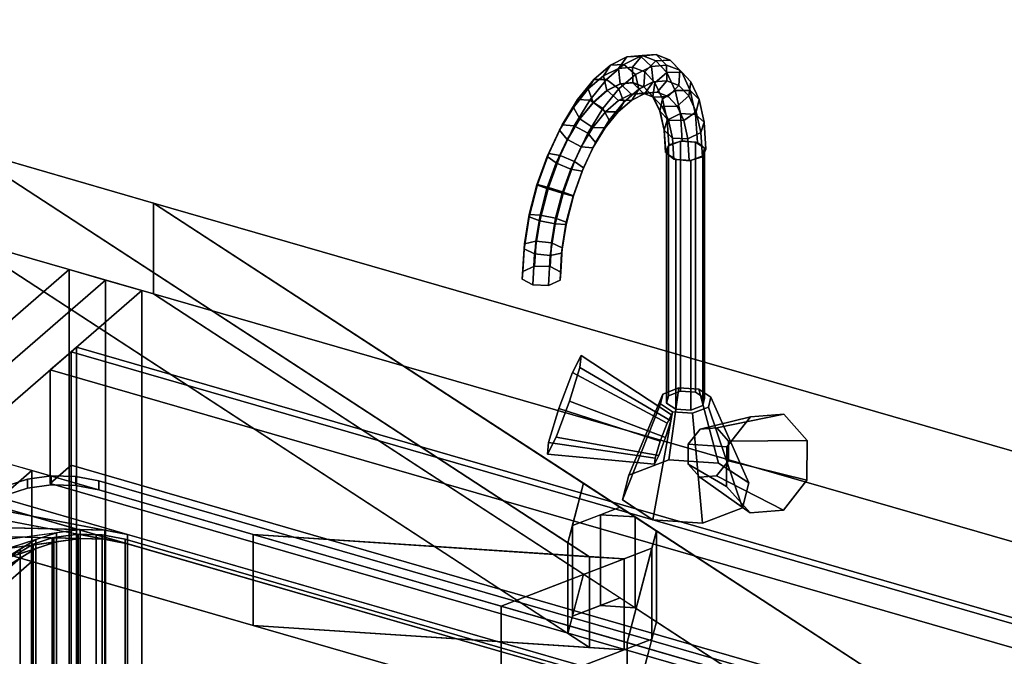
# Model space of a CAD drawing. Extents: x -1561 to 3499, y -2299 to 2343.
# Drawn here: x 1050 to 1425, y 297 to 540 of the extents above; entities that cross this region are included whole.
import ezdxf

# ---------------------------------------------------------------- set-up
doc = ezdxf.new("R2010")
doc.units = 0
doc.layers.add('layer0', color=7, linetype='CONTINUOUS')

# ---------------------------------------------------------------- blocks, each defined once
blk = doc.blocks.new('PF_OBJECT6')
at = {"layer": 'layer0'}
for p, q in [((1068.68, 444.94), (785.68, 199.86)), ((785.68, 199.86), (1068.68, 444.94)), ((1082.53, 440.94), (1068.68, 444.94)), ((1068.68, 444.94), (1068.68, -178.6)), ((1068.68, -178.6), (1068.68, 444.94)), ((1068.68, 444.94), (1082.53, 440.94)), ((799.53, 195.86), (1082.53, 440.94)), ((1082.53, 440.94), (799.53, 195.86)), ((1082.53, -182.6), (1082.53, 440.94)), ((1082.53, 440.94), (1082.53, -182.6))]:
    blk.add_line(p, q, dxfattribs=at)
blk = doc.blocks.new('PF_OBJECT23')
at = {"layer": 'layer0'}
for p, q in [((1069.39, 413.56), (1071.39, 415.29)), ((1071.39, 415.29), (1069.39, 413.56)), ((1561.29, 271.56), (1069.39, 413.56)), ((1069.39, 413.56), (1069.39, -209.98)), ((1069.39, -209.98), (1069.39, 413.56)), ((1069.39, 413.56), (1561.29, 271.56)), ((1071.39, -208.25), (1071.39, 415.29)), ((1071.39, 415.29), (1563.29, 273.29)), ((1071.39, 415.29), (1071.39, -208.25)), ((1563.29, 273.29), (1071.39, 415.29))]:
    blk.add_line(p, q, dxfattribs=at)
blk = doc.blocks.new('PF_OBJECT24')
at = {"layer": 'layer0'}
for p, q in [((1069.39, 413.56), (1061.39, 406.63)), ((1061.39, 406.63), (1069.39, 413.56)), ((1561.29, 271.56), (1069.39, 413.56)), ((1069.39, 413.56), (1069.39, 370.26)), ((1069.39, 413.56), (1561.29, 271.56)), ((1069.39, 370.26), (1069.39, 413.56)), ((1061.39, 406.63), (1553.29, 264.63)), ((1061.39, 363.33), (1061.39, 406.63)), ((1553.29, 264.63), (1061.39, 406.63)), ((1061.39, 406.63), (1061.39, 363.33)), ((1061.39, 363.33), (1069.39, 370.26)), ((1069.39, 370.26), (1061.39, 363.33)), ((1069.39, 370.26), (1561.29, 228.26)), ((1561.29, 228.26), (1069.39, 370.26)), ((1553.29, 221.33), (1061.39, 363.33)), ((1061.39, 363.33), (1553.29, 221.33))]:
    blk.add_line(p, q, dxfattribs=at)
blk = doc.blocks.new('PF_OBJECT25')
at = {"layer": 'layer0'}
for p, q in [((1082.53, 440.94), (799.53, 195.86)), ((799.53, 195.86), (1082.53, 440.94)), ((1096.39, 436.94), (1082.53, 440.94)), ((1082.53, 440.94), (1082.53, -182.6)), ((1082.53, -182.6), (1082.53, 440.94)), ((1082.53, 440.94), (1096.39, 436.94)), ((813.39, 191.86), (1096.39, 436.94)), ((1096.39, 436.94), (813.39, 191.86)), ((1096.39, -186.6), (1096.39, 436.94)), ((1096.39, 436.94), (1096.39, -186.6))]:
    blk.add_line(p, q, dxfattribs=at)
blk = doc.blocks.new('PF_OBJECT78')
at = {"layer": 'layer0'}
for p, q in [((458.59, 540.23), (1138.85, 343.86)), ((1054.41, 368.23), (458.59, 540.23)), ((1138.85, 309.22), (458.59, 505.59)), ((458.59, 505.59), (1054.41, 333.59)), ((1027.68, 491.42), (1100.86, 470.29)), ((1267.09, 335.41), (1027.68, 491.42)), ((1027.68, 491.42), (1258.94, 340.73)), ((1100.86, 470.29), (1027.68, 491.42)), ((1100.86, 435.65), (1100.86, 470.29)), ((1100.86, 470.29), (2126.09, 174.33)), ((1100.86, 470.29), (1100.86, 435.65)), ((2126.09, 174.33), (1100.86, 470.29)), ((1100.86, 470.29), (1419.01, 262.98)), ((1264.9, 363.4), (1100.86, 470.29)), ((1100.86, 435.65), (1027.68, 456.78)), ((1027.68, 456.78), (1267.09, 300.77)), ((1258.94, 306.09), (1027.68, 456.78)), ((1027.68, 456.78), (1100.86, 435.65)), ((2126.09, 139.69), (1100.86, 435.65)), ((1419.01, 228.34), (1100.86, 435.65)), ((1100.86, 435.65), (2126.09, 139.69)), ((1100.86, 435.65), (1264.9, 328.76)), ((1054.41, 368.23), (879.41, 216.68)), ((879.41, 216.68), (1054.41, 368.23)), ((1138.85, 343.86), (1054.41, 368.23)), ((1054.41, 368.23), (1054.41, 333.59)), ((1054.41, 333.59), (1054.41, 368.23)), ((1258.94, 340.73), (1264.9, 363.4)), ((1264.9, 363.4), (1260.68, 347.37)), ((1278.82, 354.33), (1264.9, 363.4)), ((1260.68, 347.37), (1278.82, 354.33)), ((1278.82, 354.33), (1271.31, 351.44)), ((1284.59, 350.57), (1278.82, 354.33)), ((1271.31, 351.44), (1260.68, 347.37)), ((1284.59, 350.57), (1271.31, 351.44)), ((1271.31, 351.44), (1271.31, 316.8)), ((1271.31, 316.8), (1271.31, 351.44)), ((1271.31, 351.44), (1284.59, 350.57)), ((1292.74, 345.26), (1284.59, 350.57)), ((1284.59, 350.57), (1284.59, 315.93)), ((1284.59, 315.93), (1284.59, 350.57)), ((1260.68, 347.37), (1258.94, 340.73)), ((1260.68, 347.37), (1260.68, 312.73)), ((1260.68, 312.73), (1260.68, 347.37)), ((1138.85, 343.86), (1138.85, 309.22)), ((1233.46, 316.54), (1138.85, 343.86)), ((1138.85, 309.22), (1138.85, 343.86)), ((1280.37, 334.54), (1138.85, 343.86)), ((1138.85, 343.86), (1233.46, 316.54)), ((1138.85, 343.86), (1267.09, 335.41)), ((1292.74, 345.26), (1281.53, 302.67)), ((1290.99, 338.62), (1292.74, 345.26)), ((1292.74, 310.62), (1292.74, 345.26)), ((1292.74, 345.26), (1292.74, 310.62)), ((1419.01, 262.98), (1292.74, 345.26)), ((1290.99, 338.62), (1233.46, 316.54)), ((1258.94, 340.73), (1258.94, 306.09)), ((1258.94, 306.09), (1258.94, 340.73)), ((1258.94, 340.73), (1267.09, 335.41)), ((1280.37, 334.54), (1290.99, 338.62)), ((1281.53, 302.67), (1290.99, 338.62)), ((1290.99, 303.98), (1290.99, 338.62)), ((1290.99, 338.62), (1290.99, 303.98)), ((1233.46, 316.54), (1280.37, 334.54)), ((1267.09, 300.77), (1267.09, 335.41)), ((1267.09, 335.41), (1280.37, 334.54)), ((1267.09, 335.41), (1267.09, 300.77)), ((1280.37, 299.9), (1280.37, 334.54)), ((1280.37, 334.54), (1280.37, 299.9)), ((1054.41, 333.59), (879.41, 182.04)), ((879.41, 182.04), (1054.41, 333.59)), ((1054.41, 333.59), (1138.85, 309.22)), ((1264.9, 328.76), (1258.94, 306.09)), ((1260.68, 312.73), (1264.9, 328.76)), ((1264.9, 328.76), (1278.82, 319.69)), ((1278.82, 319.69), (1260.68, 312.73)), ((1271.31, 316.8), (1278.82, 319.69)), ((1278.82, 319.69), (1284.59, 315.93)), ((1233.46, 316.54), (1233.46, 281.9)), ((1281.53, 302.67), (1233.46, 316.54)), ((1233.46, 281.9), (1233.46, 316.54)), ((1233.46, 316.54), (1281.53, 302.67)), ((1260.68, 312.73), (1271.31, 316.8)), ((1284.59, 315.93), (1271.31, 316.8)), ((1271.31, 316.8), (1284.59, 315.93)), ((1284.59, 315.93), (1292.74, 310.62)), ((1258.94, 306.09), (1260.68, 312.73)), ((1138.85, 309.22), (1280.37, 299.9)), ((1233.46, 281.9), (1138.85, 309.22)), ((1267.09, 300.77), (1138.85, 309.22)), ((1138.85, 309.22), (1233.46, 281.9)), ((1281.53, 268.03), (1292.74, 310.62)), ((1292.74, 310.62), (1290.99, 303.98)), ((1292.74, 310.62), (1419.01, 228.34)), ((1267.09, 300.77), (1258.94, 306.09)), ((1233.46, 281.9), (1290.99, 303.98)), ((1280.37, 299.9), (1267.09, 300.77)), ((1290.99, 303.98), (1280.37, 299.9)), ((1290.99, 303.98), (1281.53, 268.03)), ((1281.53, 302.67), (1281.53, 268.03)), ((1419.01, 262.98), (1281.53, 302.67)), ((1281.53, 268.03), (1281.53, 302.67)), ((1281.53, 302.67), (1419.01, 262.98)), ((1280.37, 299.9), (1233.46, 281.9))]:
    blk.add_line(p, q, dxfattribs=at)
blk = doc.blocks.new('PF_OBJECT79')
at = {"layer": 'layer0'}
for p, q in [((1044.89, 362.48), (1052.76, 365.03)), ((1052.76, 365.03), (1044.89, 362.48)), ((1052.76, 365.03), (1061.82, 366.25)), ((1061.82, 366.25), (1052.76, 365.03)), ((1052.76, 361.57), (1052.76, 365.03)), ((1052.76, 365.03), (1052.76, 361.57)), ((1061.82, 362.78), (1061.82, 366.25)), ((1061.82, 366.25), (1071.2, 366)), ((1061.82, 366.25), (1061.82, 362.78)), ((1071.2, 366), (1061.82, 366.25)), ((1071.2, 362.54), (1071.2, 366)), ((1071.2, 366), (1079.96, 364.32)), ((1071.2, 366), (1071.2, 362.54)), ((1079.96, 364.32), (1071.2, 366)), ((1044.89, 359.01), (1052.76, 361.57)), ((1052.76, 361.57), (1044.89, 359.01)), ((1052.76, 361.57), (1061.82, 362.78)), ((1061.82, 362.78), (1052.76, 361.57)), ((1061.82, 362.78), (1071.2, 362.54)), ((1071.2, 362.54), (1061.82, 362.78)), ((1071.2, 362.54), (1079.96, 360.86)), ((1079.96, 360.86), (1071.2, 362.54)), ((1079.96, 360.86), (1079.96, 364.32)), ((1079.96, 364.32), (1404.72, 270.57)), ((1079.96, 364.32), (1079.96, 360.86)), ((1404.72, 270.57), (1079.96, 364.32)), ((1079.96, 360.86), (1404.72, 267.11)), ((1404.72, 267.11), (1079.96, 360.86)), ((1038.98, 358.83), (1415.7, 250.08)), ((1090.94, 343.83), (1038.98, 358.83)), ((1034.23, 354.71), (1090.94, 343.83)), ((1082.18, 345.51), (1034.23, 354.71)), ((1415.7, 246.62), (1038.98, 355.37)), ((1038.98, 355.37), (1090.94, 340.37)), ((1090.94, 340.37), (1034.23, 351.25)), ((1034.23, 351.25), (1082.18, 342.05)), ((1014.93, 338), (1072.8, 345.76)), ((1025.32, 347), (1082.18, 345.51)), ((1072.8, 345.76), (1025.32, 347)), ((1072.8, 345.76), (1063.74, 344.54)), ((1082.18, 345.51), (1072.8, 345.76)), ((1072.8, 345.76), (1072.8, 342.29)), ((1072.8, 342.29), (1072.8, 345.76)), ((929.27, 263.82), (1055.87, 341.99)), ((997.73, 323.11), (1063.74, 344.54)), ((1055.87, 341.99), (997.73, 323.11)), ((1063.74, 344.54), (1014.93, 338)), ((1072.8, 342.29), (1014.93, 334.54)), ((1082.18, 342.05), (1025.32, 343.54)), ((1025.32, 343.54), (1072.8, 342.29)), ((1055.87, 341.99), (1049.96, 338.34)), ((1063.74, 344.54), (1055.87, 341.99)), ((1055.87, 341.99), (1055.87, 338.52)), ((1055.87, 338.52), (1055.87, 341.99)), ((1063.74, 344.54), (1063.74, 341.08)), ((1063.74, 341.08), (1063.74, 344.54)), ((1063.74, 341.08), (1072.8, 342.29)), ((1072.8, 342.29), (1082.18, 342.05)), ((1090.94, 343.83), (1082.18, 345.51)), ((1082.18, 345.51), (1082.18, 342.05)), ((1082.18, 342.05), (1082.18, 345.51)), ((1082.18, 342.05), (1090.94, 340.37)), ((1363.74, 265.08), (1090.94, 343.83)), ((1090.94, 343.83), (1090.94, 340.37)), ((1090.94, 340.37), (1090.94, 343.83)), ((904.96, 212.77), (1049.96, 338.34)), ((1055.87, 338.52), (929.27, 260.36)), ((1049.96, 338.34), (929.27, 263.82)), ((1049.96, 338.34), (934.96, 238.75)), ((1063.74, 341.08), (997.73, 319.65)), ((997.73, 319.65), (1055.87, 338.52)), ((1014.93, 334.54), (1063.74, 341.08)), ((1049.96, 334.87), (1055.87, 338.52)), ((1049.96, 338.34), (1049.96, 334.87)), ((1049.96, 334.87), (1049.96, 338.34)), ((1055.87, 338.52), (1063.74, 341.08)), ((1090.94, 340.37), (1363.74, 261.62)), ((1049.96, 334.87), (904.96, 209.3)), ((929.27, 260.36), (1049.96, 334.87)), ((934.96, 235.28), (1049.96, 334.87))]:
    blk.add_line(p, q, dxfattribs=at)
blk = doc.blocks.new('PF_OBJECT80')
at = {"layer": 'layer0'}
for p, q in [((1054.27, 339.81), (1072.8, 342.29)), ((1054.95, 340.23), (1062.16, 342.57)), ((1062.16, 342.57), (1054.95, 340.23)), ((1062.16, 342.57), (1062.82, 342.79)), ((1062.82, 342.79), (1062.16, 342.57)), ((1062.16, 208.34), (1062.16, 342.57)), ((1062.16, 342.57), (1062.16, 208.34)), ((1062.16, 342.57), (1082.18, 342.05)), ((1072.8, 342.29), (1062.16, 342.57)), ((1062.82, 342.79), (1071.89, 344)), ((1071.89, 344), (1062.82, 342.79)), ((1062.82, 208.55), (1062.82, 342.79)), ((1062.82, 342.79), (1062.82, 208.55)), ((1072.8, 342.29), (1063.74, 341.08)), ((1071.89, 209.77), (1071.89, 344)), ((1071.89, 344), (1072.02, 344)), ((1071.89, 344), (1071.89, 209.77)), ((1072.02, 344), (1071.89, 344)), ((1072.02, 209.76), (1072.02, 344)), ((1072.02, 344), (1078.99, 343.81)), ((1072.02, 344), (1072.02, 209.76)), ((1072.02, 344), (1090.94, 340.37)), ((1078.99, 343.81), (1072.02, 344)), ((1082.18, 342.05), (1072.02, 344)), ((1082.18, 342.05), (1072.8, 342.29)), ((1072.8, 342.29), (1072.8, 208.06)), ((1072.8, 208.06), (1072.8, 342.29)), ((1078.99, 209.58), (1078.99, 343.81)), ((1078.99, 343.81), (1081.26, 343.75)), ((1078.99, 343.81), (1078.99, 209.58)), ((1081.26, 343.75), (1078.99, 343.81)), ((1078.99, 343.81), (1380.02, 256.92)), ((1090.94, 340.37), (1078.99, 343.81)), ((1081.26, 209.52), (1081.26, 343.75)), ((1081.26, 343.75), (1090.03, 342.07)), ((1081.26, 343.75), (1081.26, 209.52)), ((1090.03, 342.07), (1081.26, 343.75)), ((1090.94, 340.37), (1082.18, 342.05)), ((1082.18, 342.05), (1082.18, 207.81)), ((1082.18, 207.81), (1082.18, 342.05)), ((1090.03, 207.84), (1090.03, 342.07)), ((1090.03, 342.07), (1371.48, 260.82)), ((1090.03, 342.07), (1090.03, 207.84)), ((1371.48, 260.82), (1090.03, 342.07)), ((1039.9, 328.66), (1055.87, 338.52)), ((1048.54, 336.14), (1063.74, 341.08)), ((1055.87, 338.52), (1048.54, 336.14)), ((1049.04, 336.58), (1054.27, 339.81)), ((1054.27, 339.81), (1049.04, 336.58)), ((1055.87, 338.52), (1049.96, 334.87)), ((1063.74, 341.08), (1054.27, 339.81)), ((1054.27, 339.81), (1054.95, 340.23)), ((1054.95, 340.23), (1054.27, 339.81)), ((1054.27, 205.58), (1054.27, 339.81)), ((1054.27, 339.81), (1054.27, 205.58)), ((1054.95, 206), (1054.95, 340.23)), ((1054.95, 340.23), (1054.95, 206)), ((1063.74, 341.08), (1055.87, 338.52)), ((1055.87, 338.52), (1055.87, 204.29)), ((1055.87, 204.29), (1055.87, 338.52)), ((1063.74, 341.08), (1063.74, 206.84)), ((1063.74, 206.84), (1063.74, 341.08)), ((1363.74, 261.62), (1090.94, 340.37)), ((1090.94, 340.37), (1090.94, 206.13)), ((1090.94, 206.13), (1090.94, 340.37)), ((925.56, 227.14), (1049.96, 334.87)), ((1049.96, 334.87), (934.96, 235.28)), ((1049.96, 334.87), (1039.9, 328.66)), ((1049.96, 334.87), (1049.96, 200.64)), ((1049.96, 200.64), (1049.96, 334.87))]:
    blk.add_line(p, q, dxfattribs=at)
blk = doc.blocks.new('PF_OBJECT84')
at = {"layer": 'layer0'}
for p, q in [((1295.18, 397.45), (1301.25, 399.78)), ((1301.25, 399.78), (1295.18, 397.45)), ((1301.25, 399.78), (1297.37, 372.39)), ((1297.37, 372.39), (1301.25, 399.78)), ((1301.25, 399.78), (1308.84, 399.28)), ((1308.84, 399.28), (1301.25, 399.78)), ((1316.34, 371.14), (1308.84, 399.28)), ((1308.84, 399.28), (1313.5, 396.25)), ((1308.84, 399.28), (1316.34, 371.14)), ((1313.5, 396.25), (1308.84, 399.28)), ((1295.18, 397.45), (1282.19, 366.56)), ((1282.19, 366.56), (1295.18, 397.45)), ((1294.18, 393.66), (1295.18, 397.45)), ((1295.18, 397.45), (1294.18, 393.66)), ((1313.5, 396.25), (1312.5, 392.45)), ((1312.5, 392.45), (1313.5, 396.25)), ((1313.5, 396.25), (1327.99, 363.55)), ((1327.99, 363.55), (1313.5, 396.25)), ((1294.18, 393.66), (1279.69, 357.08)), ((1279.69, 357.08), (1294.18, 393.66)), ((1298.84, 390.62), (1294.18, 393.66)), ((1294.18, 393.66), (1298.84, 390.62)), ((1312.5, 392.45), (1306.43, 390.12)), ((1306.43, 390.12), (1312.5, 392.45)), ((1312.5, 392.45), (1325.49, 354.06)), ((1325.49, 354.06), (1312.5, 392.45)), ((1298.84, 390.62), (1291.34, 349.49)), ((1291.34, 349.49), (1298.84, 390.62)), ((1306.43, 390.12), (1298.84, 390.62)), ((1298.84, 390.62), (1306.43, 390.12)), ((1306.43, 390.12), (1310.31, 348.24)), ((1310.31, 348.24), (1306.43, 390.12)), ((1297.37, 372.39), (1282.19, 366.56)), ((1282.19, 366.56), (1297.37, 372.39)), ((1316.34, 371.14), (1297.37, 372.39)), ((1297.37, 372.39), (1316.34, 371.14)), ((1327.99, 363.55), (1316.34, 371.14)), ((1316.34, 371.14), (1327.99, 363.55)), ((1282.19, 366.56), (1279.69, 357.08)), ((1279.69, 357.08), (1282.19, 366.56)), ((1325.49, 354.06), (1327.99, 363.55)), ((1327.99, 363.55), (1325.49, 354.06)), ((1279.69, 357.08), (1291.34, 349.49)), ((1291.34, 349.49), (1279.69, 357.08)), ((1310.31, 348.24), (1325.49, 354.06)), ((1325.49, 354.06), (1310.31, 348.24)), ((1291.34, 349.49), (1310.31, 348.24)), ((1310.31, 348.24), (1291.34, 349.49))]:
    blk.add_line(p, q, dxfattribs=at)
blk = doc.blocks.new('PF_OBJECT85')
at = {"layer": 'layer0'}
for p, q in [((1297.34, 492.09), (1301.9, 493.84)), ((1301.9, 493.84), (1297.34, 492.09)), ((1301.9, 493.84), (1301.9, 398.58)), ((1301.9, 398.58), (1301.9, 493.84)), ((1301.9, 493.84), (1307.59, 493.46)), ((1307.59, 493.46), (1301.9, 493.84)), ((1307.59, 398.2), (1307.59, 493.46)), ((1307.59, 493.46), (1311.08, 491.19)), ((1307.59, 493.46), (1307.59, 398.2)), ((1311.08, 491.19), (1307.59, 493.46)), ((1296.59, 489.25), (1297.34, 492.09)), ((1297.34, 492.09), (1296.59, 489.25)), ((1300.09, 486.97), (1296.59, 489.25)), ((1296.59, 489.25), (1296.59, 393.98)), ((1296.59, 393.98), (1296.59, 489.25)), ((1296.59, 489.25), (1300.09, 486.97)), ((1297.34, 492.09), (1297.34, 396.83)), ((1297.34, 396.83), (1297.34, 492.09)), ((1311.08, 491.19), (1310.33, 488.34)), ((1310.33, 488.34), (1311.08, 491.19)), ((1311.08, 491.19), (1311.08, 395.92)), ((1311.08, 395.92), (1311.08, 491.19)), ((1305.78, 486.59), (1300.09, 486.97)), ((1300.09, 486.97), (1300.09, 391.71)), ((1300.09, 391.71), (1300.09, 486.97)), ((1300.09, 486.97), (1305.78, 486.59)), ((1310.33, 488.34), (1305.78, 486.59)), ((1305.78, 486.59), (1310.33, 488.34)), ((1305.78, 486.59), (1305.78, 391.33)), ((1305.78, 391.33), (1305.78, 486.59)), ((1310.33, 488.34), (1310.33, 393.08)), ((1310.33, 393.08), (1310.33, 488.34)), ((1301.9, 398.58), (1297.34, 396.83)), ((1297.34, 396.83), (1301.9, 398.58)), ((1307.59, 398.2), (1301.9, 398.58)), ((1301.9, 398.58), (1307.59, 398.2)), ((1311.08, 395.92), (1307.59, 398.2)), ((1307.59, 398.2), (1311.08, 395.92)), ((1297.34, 396.83), (1296.59, 393.98)), ((1296.59, 393.98), (1297.34, 396.83)), ((1310.33, 393.08), (1311.08, 395.92)), ((1311.08, 395.92), (1310.33, 393.08)), ((1296.59, 393.98), (1300.09, 391.71)), ((1300.09, 391.71), (1296.59, 393.98)), ((1300.09, 391.71), (1305.78, 391.33)), ((1305.78, 391.33), (1300.09, 391.71)), ((1305.78, 391.33), (1310.33, 393.08)), ((1310.33, 393.08), (1305.78, 391.33))]:
    blk.add_line(p, q, dxfattribs=at)
blk = doc.blocks.new('PF_OBJECT86')
at = {"layer": 'layer0'}
for p, q in [((1275.19, 522.94), (1281.42, 526.05)), ((1281.42, 526.05), (1275.19, 522.94)), ((1281.42, 526.05), (1278.21, 521.67)), ((1278.21, 521.67), (1281.42, 526.05)), ((1280.21, 523.14), (1286.63, 526.34)), ((1286.63, 526.34), (1280.21, 523.14)), ((1281.42, 526.05), (1287.25, 526.6)), ((1287.25, 526.6), (1281.42, 526.05)), ((1286.63, 526.34), (1281.42, 526.05)), ((1281.42, 526.05), (1286.63, 526.34)), ((1287.25, 526.6), (1283.53, 522.18)), ((1283.53, 522.18), (1287.25, 526.6)), ((1286.63, 526.34), (1292.63, 526.91)), ((1292.63, 526.91), (1286.63, 526.34)), ((1290.79, 522.38), (1286.63, 526.34)), ((1286.63, 526.34), (1290.79, 522.38)), ((1292.63, 526.91), (1287.25, 526.6)), ((1287.25, 526.6), (1292.63, 526.91)), ((1287.25, 526.6), (1292.4, 524.58)), ((1292.4, 524.58), (1287.25, 526.6)), ((1296.52, 522.92), (1292.63, 526.91)), ((1292.63, 526.91), (1297.93, 524.82)), ((1292.63, 526.91), (1296.52, 522.92)), ((1297.93, 524.82), (1292.63, 526.91)), ((1268.81, 517.42), (1275.19, 522.94)), ((1275.19, 522.94), (1268.81, 517.42)), ((1275.19, 522.94), (1272.51, 518.84)), ((1272.51, 518.84), (1275.19, 522.94)), ((1273.65, 517.46), (1280.21, 523.14)), ((1280.21, 523.14), (1273.65, 517.46)), ((1280.21, 523.14), (1275.19, 522.94)), ((1275.19, 522.94), (1280.21, 523.14)), ((1278.21, 521.67), (1283.53, 522.18)), ((1283.53, 522.18), (1278.21, 521.67)), ((1284.65, 519.32), (1280.21, 523.14)), ((1280.21, 523.14), (1284.65, 519.32)), ((1283.53, 522.18), (1283.64, 516.23)), ((1283.64, 516.23), (1283.53, 522.18)), ((1283.53, 522.18), (1288.24, 520.33)), ((1288.24, 520.33), (1283.53, 522.18)), ((1284.65, 519.32), (1290.79, 522.38)), ((1290.79, 522.38), (1284.65, 519.32)), ((1292.4, 524.58), (1288.24, 520.33)), ((1288.24, 520.33), (1292.4, 524.58)), ((1290.79, 522.38), (1296.52, 522.92)), ((1296.52, 522.92), (1290.79, 522.38)), ((1291.47, 516.48), (1290.79, 522.38)), ((1290.79, 522.38), (1291.47, 516.48)), ((1297.93, 524.82), (1292.4, 524.58)), ((1292.4, 524.58), (1297.93, 524.82)), ((1292.4, 524.58), (1296.67, 520.07)), ((1296.67, 520.07), (1292.4, 524.58)), ((1296.66, 516.97), (1296.52, 522.92)), ((1296.52, 522.92), (1301.6, 520.93)), ((1296.52, 522.92), (1296.66, 516.97)), ((1301.6, 520.93), (1296.52, 522.92)), ((1301.6, 520.93), (1297.93, 524.82)), ((1297.93, 524.82), (1302.33, 520.18)), ((1297.93, 524.82), (1301.6, 520.93)), ((1302.33, 520.18), (1297.93, 524.82)), ((1266.69, 513.8), (1272.51, 518.84)), ((1272.51, 518.84), (1266.69, 513.8)), ((1272.51, 518.84), (1278.21, 521.67)), ((1278.21, 521.67), (1272.51, 518.84)), ((1272.51, 518.84), (1273.76, 513.23)), ((1273.76, 513.23), (1272.51, 518.84)), ((1278.21, 521.67), (1278.87, 515.77)), ((1278.87, 515.77), (1278.21, 521.67)), ((1278.38, 513.89), (1284.65, 519.32)), ((1284.65, 519.32), (1278.38, 513.89)), ((1285.92, 513.71), (1284.65, 519.32)), ((1284.65, 519.32), (1285.92, 513.71)), ((1288.24, 520.33), (1287.87, 514.57)), ((1287.87, 514.57), (1288.24, 520.33)), ((1288.24, 520.33), (1292.13, 516.21)), ((1292.13, 516.21), (1288.24, 520.33)), ((1296.67, 520.07), (1292.13, 516.21)), ((1292.13, 516.21), (1296.67, 520.07)), ((1302.33, 520.18), (1296.67, 520.07)), ((1296.67, 520.07), (1302.33, 520.18)), ((1296.67, 520.07), (1299.86, 513.26)), ((1299.86, 513.26), (1296.67, 520.07)), ((1301.26, 515.17), (1301.6, 520.93)), ((1301.6, 520.93), (1301.26, 515.17)), ((1301.6, 520.93), (1305.8, 516.49)), ((1305.8, 516.49), (1301.6, 520.93)), ((1305.8, 516.49), (1302.33, 520.18)), ((1302.33, 520.18), (1305.61, 513.18)), ((1302.33, 520.18), (1305.8, 516.49)), ((1305.61, 513.18), (1302.33, 520.18)), ((1262.58, 509.73), (1268.81, 517.42)), ((1268.81, 517.42), (1262.58, 509.73)), ((1268.81, 517.42), (1266.69, 513.8)), ((1266.69, 513.8), (1268.81, 517.42)), ((1267.23, 509.54), (1273.65, 517.46)), ((1273.65, 517.46), (1267.23, 509.54)), ((1273.65, 517.46), (1268.81, 517.42)), ((1268.81, 517.42), (1273.65, 517.46)), ((1278.38, 513.89), (1273.65, 517.46)), ((1273.65, 517.46), (1278.38, 513.89)), ((1278.87, 515.77), (1273.76, 513.23)), ((1273.76, 513.23), (1278.87, 515.77)), ((1273.84, 513.2), (1278.96, 515.75)), ((1278.96, 515.75), (1273.84, 513.2)), ((1283.64, 516.23), (1278.87, 515.77)), ((1278.87, 515.77), (1283.64, 516.23)), ((1278.87, 515.77), (1278.96, 515.75)), ((1278.96, 515.75), (1278.87, 515.77)), ((1278.96, 515.75), (1283.73, 516.2)), ((1283.73, 516.2), (1278.96, 515.75)), ((1278.96, 515.75), (1283.07, 511.77)), ((1283.07, 511.77), (1278.96, 515.75)), ((1283.64, 516.23), (1283.73, 516.2)), ((1287.87, 514.57), (1283.64, 516.23)), ((1283.73, 516.2), (1283.64, 516.23)), ((1283.64, 516.23), (1287.87, 514.57)), ((1283.73, 516.2), (1287.58, 512.2)), ((1287.58, 512.2), (1283.73, 516.2)), ((1283.73, 516.2), (1287.96, 514.54)), ((1287.96, 514.54), (1283.73, 516.2)), ((1285.92, 513.71), (1291.47, 516.48)), ((1291.47, 516.48), (1285.92, 513.71)), ((1288.28, 512.09), (1291.47, 516.48)), ((1291.47, 516.48), (1288.28, 512.09)), ((1292.13, 516.21), (1291.37, 510.87)), ((1291.37, 510.87), (1292.13, 516.21)), ((1291.47, 516.48), (1296.66, 516.97)), ((1296.66, 516.97), (1291.47, 516.48)), ((1292.13, 516.21), (1295.04, 510)), ((1295.04, 510), (1292.13, 516.21)), ((1292.96, 512.53), (1296.66, 516.97)), ((1296.66, 516.97), (1292.96, 512.53)), ((1296.66, 516.97), (1301.26, 515.17)), ((1301.26, 515.17), (1296.66, 516.97)), ((1297.11, 510.9), (1301.26, 515.17)), ((1301.26, 515.17), (1297.11, 510.9)), ((1301.26, 515.17), (1305.06, 511.15)), ((1305.06, 511.15), (1301.26, 515.17)), ((1305.06, 511.15), (1305.8, 516.49)), ((1305.8, 516.49), (1305.06, 511.15)), ((1305.8, 516.49), (1308.94, 509.79)), ((1308.94, 509.79), (1305.8, 516.49)), ((1261, 506.77), (1266.69, 513.8)), ((1266.69, 513.8), (1261, 506.77)), ((1266.69, 513.8), (1268.53, 508.7)), ((1268.53, 508.7), (1266.69, 513.8)), ((1273.76, 513.23), (1268.53, 508.7)), ((1268.53, 508.7), (1273.76, 513.23)), ((1268.62, 508.68), (1273.84, 513.2)), ((1273.84, 513.2), (1268.62, 508.68)), ((1272.24, 506.31), (1278.38, 513.89)), ((1278.38, 513.89), (1272.24, 506.31)), ((1273.76, 513.23), (1273.84, 513.2)), ((1273.84, 513.2), (1273.76, 513.23)), ((1273.84, 513.2), (1278.24, 509.37)), ((1278.24, 509.37), (1273.84, 513.2)), ((1278.24, 509.37), (1283.07, 511.77)), ((1283.07, 511.77), (1278.24, 509.37)), ((1280.24, 508.79), (1278.38, 513.89)), ((1278.38, 513.89), (1280.24, 508.79)), ((1280.24, 508.79), (1285.92, 513.71)), ((1285.92, 513.71), (1280.24, 508.79)), ((1283.07, 511.77), (1287.58, 512.2)), ((1287.58, 512.2), (1283.07, 511.77)), ((1283.07, 511.77), (1288.28, 512.09)), ((1288.28, 512.09), (1283.07, 511.77)), ((1283.26, 509.59), (1285.92, 513.71)), ((1285.92, 513.71), (1283.26, 509.59)), ((1283.26, 509.59), (1288.28, 512.09)), ((1288.28, 512.09), (1283.26, 509.59)), ((1287.58, 512.2), (1292.96, 512.53)), ((1292.96, 512.53), (1287.58, 512.2)), ((1287.58, 512.2), (1291.57, 510.63)), ((1291.57, 510.63), (1287.58, 512.2)), ((1287.87, 514.57), (1287.96, 514.54)), ((1291.37, 510.87), (1287.87, 514.57)), ((1287.96, 514.54), (1287.87, 514.57)), ((1287.87, 514.57), (1291.37, 510.87)), ((1287.96, 514.54), (1291.57, 510.63)), ((1291.57, 510.63), (1287.96, 514.54)), ((1287.96, 514.54), (1291.46, 510.84)), ((1291.46, 510.84), (1287.96, 514.54)), ((1288.28, 512.09), (1292.96, 512.53)), ((1292.96, 512.53), (1288.28, 512.09)), ((1291.57, 510.63), (1297.11, 510.9)), ((1297.11, 510.9), (1291.57, 510.63)), ((1292.96, 512.53), (1297.11, 510.9)), ((1297.11, 510.9), (1292.96, 512.53)), ((1299.86, 513.26), (1295.04, 510)), ((1295.04, 510), (1299.86, 513.26)), ((1297.11, 510.9), (1300.54, 507.28)), ((1300.54, 507.28), (1297.11, 510.9)), ((1305.61, 513.18), (1299.86, 513.26)), ((1299.86, 513.26), (1301.83, 504.47)), ((1299.86, 513.26), (1305.61, 513.18)), ((1301.83, 504.47), (1299.86, 513.26)), ((1300.54, 507.28), (1305.06, 511.15)), ((1305.06, 511.15), (1300.54, 507.28)), ((1305.06, 511.15), (1307.9, 505.09)), ((1307.9, 505.09), (1305.06, 511.15)), ((1308.94, 509.79), (1305.61, 513.18)), ((1305.61, 513.18), (1307.64, 504.12)), ((1305.61, 513.18), (1308.94, 509.79)), ((1307.64, 504.12), (1305.61, 513.18)), ((1256.75, 500.19), (1262.58, 509.73)), ((1262.58, 509.73), (1256.75, 500.19)), ((1262.58, 509.73), (1261, 506.77)), ((1261, 506.77), (1262.58, 509.73)), ((1261.24, 499.72), (1267.23, 509.54)), ((1267.23, 509.54), (1261.24, 499.72)), ((1267.23, 509.54), (1262.58, 509.73)), ((1262.58, 509.73), (1267.23, 509.54)), ((1268.53, 508.7), (1263.42, 502.39)), ((1263.42, 502.39), (1268.53, 508.7)), ((1263.5, 502.37), (1268.62, 508.68)), ((1268.62, 508.68), (1263.5, 502.37)), ((1272.24, 506.31), (1267.23, 509.54)), ((1267.23, 509.54), (1272.24, 506.31)), ((1268.53, 508.7), (1268.62, 508.68)), ((1268.62, 508.68), (1268.53, 508.7)), ((1268.62, 508.68), (1273.31, 505.09)), ((1273.31, 505.09), (1268.62, 508.68)), ((1273.31, 505.09), (1278.24, 509.37)), ((1278.24, 509.37), (1273.31, 505.09)), ((1274.68, 501.94), (1280.24, 508.79)), ((1280.24, 508.79), (1274.68, 501.94)), ((1278.14, 505.15), (1283.26, 509.59)), ((1283.26, 509.59), (1278.14, 505.15)), ((1278.14, 505.15), (1280.24, 508.79)), ((1280.24, 508.79), (1278.14, 505.15)), ((1278.24, 509.37), (1283.26, 509.59)), ((1283.26, 509.59), (1278.24, 509.37)), ((1291.37, 510.87), (1291.46, 510.84)), ((1293.98, 505.29), (1291.37, 510.87)), ((1291.46, 510.84), (1291.37, 510.87)), ((1291.37, 510.87), (1293.98, 505.29)), ((1291.46, 510.84), (1294.88, 507.14)), ((1294.88, 507.14), (1291.46, 510.84)), ((1291.46, 510.84), (1294.07, 505.27)), ((1294.07, 505.27), (1291.46, 510.84)), ((1291.57, 510.63), (1294.88, 507.14)), ((1294.88, 507.14), (1291.57, 510.63)), ((1295.04, 510), (1293.98, 505.29)), ((1293.98, 505.29), (1295.04, 510)), ((1294.88, 507.14), (1300.54, 507.28)), ((1300.54, 507.28), (1294.88, 507.14)), ((1295.04, 510), (1296.84, 501.97)), ((1296.84, 501.97), (1295.04, 510)), ((1300.54, 507.28), (1303.1, 501.81)), ((1303.1, 501.81), (1300.54, 507.28)), ((1307.9, 505.09), (1308.94, 509.79)), ((1308.94, 509.79), (1307.9, 505.09)), ((1308.94, 509.79), (1310.87, 501.14)), ((1310.87, 501.14), (1308.94, 509.79)), ((1255.68, 498.06), (1261, 506.77)), ((1261, 506.77), (1255.68, 498.06)), ((1261, 506.77), (1263.42, 502.39)), ((1263.42, 502.39), (1261, 506.77)), ((1266.51, 496.93), (1272.24, 506.31)), ((1272.24, 506.31), (1266.51, 496.93)), ((1268.48, 499.14), (1273.31, 505.09)), ((1273.31, 505.09), (1268.48, 499.14)), ((1274.68, 501.94), (1272.24, 506.31)), ((1272.24, 506.31), (1274.68, 501.94)), ((1273.13, 498.96), (1278.14, 505.15)), ((1278.14, 505.15), (1273.13, 498.96)), ((1273.31, 505.09), (1278.14, 505.15)), ((1278.14, 505.15), (1273.31, 505.09)), ((1293.98, 505.29), (1294.07, 505.27)), ((1295.6, 498.08), (1293.98, 505.29)), ((1294.07, 505.27), (1293.98, 505.29)), ((1293.98, 505.29), (1295.6, 498.08)), ((1294.07, 505.27), (1297.34, 501.87)), ((1297.34, 501.87), (1294.07, 505.27)), ((1294.07, 505.27), (1295.68, 498.06)), ((1295.68, 498.06), (1294.07, 505.27)), ((1294.88, 507.14), (1297.34, 501.87)), ((1297.34, 501.87), (1294.88, 507.14)), ((1301.83, 504.47), (1296.84, 501.97)), ((1296.84, 501.97), (1301.83, 504.47)), ((1307.64, 504.12), (1301.83, 504.47)), ((1301.83, 504.47), (1302.49, 494.06)), ((1301.83, 504.47), (1307.64, 504.12)), ((1302.49, 494.06), (1301.83, 504.47)), ((1303.1, 501.81), (1307.9, 505.09)), ((1307.9, 505.09), (1303.1, 501.81)), ((1310.87, 501.14), (1307.64, 504.12)), ((1307.64, 504.12), (1308.32, 493.41)), ((1307.64, 504.12), (1310.87, 501.14)), ((1308.32, 493.41), (1307.64, 504.12)), ((1307.9, 505.09), (1309.65, 497.25)), ((1309.65, 497.25), (1307.9, 505.09)), ((1251.59, 489.23), (1256.75, 500.19)), ((1256.75, 500.19), (1251.59, 489.23)), ((1256.75, 500.19), (1255.68, 498.06)), ((1255.68, 498.06), (1256.75, 500.19)), ((1255.93, 488.44), (1261.24, 499.72)), ((1261.24, 499.72), (1255.93, 488.44)), ((1261.24, 499.72), (1256.75, 500.19)), ((1256.75, 500.19), (1261.24, 499.72)), ((1263.42, 502.39), (1258.64, 494.58)), ((1258.64, 494.58), (1263.42, 502.39)), ((1258.73, 494.55), (1263.5, 502.37)), ((1263.5, 502.37), (1258.73, 494.55)), ((1266.51, 496.93), (1261.24, 499.72)), ((1261.24, 499.72), (1266.51, 496.93)), ((1263.42, 502.39), (1263.5, 502.37)), ((1263.5, 502.37), (1263.42, 502.39)), ((1263.5, 502.37), (1268.48, 499.14)), ((1268.48, 499.14), (1263.5, 502.37)), ((1269.5, 493.44), (1274.68, 501.94)), ((1274.68, 501.94), (1269.5, 493.44)), ((1273.13, 498.96), (1274.68, 501.94)), ((1274.68, 501.94), (1273.13, 498.96)), ((1296.84, 501.97), (1295.6, 498.08)), ((1295.6, 498.08), (1296.84, 501.97)), ((1296.84, 501.97), (1297.45, 492.46)), ((1297.45, 492.46), (1296.84, 501.97)), ((1297.34, 501.87), (1303.1, 501.81)), ((1303.1, 501.81), (1297.34, 501.87)), ((1297.34, 501.87), (1298.87, 495.06)), ((1298.87, 495.06), (1297.34, 501.87)), ((1303.1, 501.81), (1304.68, 494.74)), ((1304.68, 494.74), (1303.1, 501.81)), ((1309.65, 497.25), (1310.87, 501.14)), ((1310.87, 501.14), (1309.65, 497.25)), ((1310.87, 501.14), (1311.53, 490.9)), ((1311.53, 490.9), (1310.87, 501.14)), ((1250.97, 488.05), (1255.68, 498.06)), ((1255.68, 498.06), (1250.97, 488.05)), ((1255.68, 498.06), (1258.64, 494.58)), ((1258.64, 494.58), (1255.68, 498.06)), ((1261.44, 486.15), (1266.51, 496.93)), ((1266.51, 496.93), (1261.44, 486.15)), ((1263.97, 491.75), (1268.48, 499.14)), ((1268.48, 499.14), (1263.97, 491.75)), ((1269.5, 493.44), (1266.51, 496.93)), ((1266.51, 496.93), (1269.5, 493.44)), ((1268.44, 491.3), (1273.13, 498.96)), ((1273.13, 498.96), (1268.44, 491.3)), ((1268.48, 499.14), (1273.13, 498.96)), ((1273.13, 498.96), (1268.48, 499.14)), ((1295.6, 498.08), (1295.68, 498.06)), ((1296.14, 489.55), (1295.6, 498.08)), ((1295.68, 498.06), (1295.6, 498.08)), ((1295.6, 498.08), (1296.14, 489.55)), ((1295.68, 498.06), (1298.87, 495.06)), ((1298.87, 495.06), (1295.68, 498.06)), ((1295.68, 498.06), (1296.23, 489.53)), ((1296.23, 489.53), (1295.68, 498.06)), ((1304.68, 494.74), (1309.65, 497.25)), ((1309.65, 497.25), (1304.68, 494.74)), ((1309.65, 497.25), (1310.25, 487.98)), ((1310.25, 487.98), (1309.65, 497.25)), ((1258.64, 494.58), (1254.41, 485.59)), ((1254.41, 485.59), (1258.64, 494.58)), ((1254.5, 485.57), (1258.73, 494.55)), ((1258.73, 494.55), (1254.5, 485.57)), ((1258.64, 494.58), (1258.73, 494.55)), ((1258.73, 494.55), (1258.64, 494.58)), ((1258.73, 494.55), (1263.97, 491.75)), ((1263.97, 491.75), (1258.73, 494.55)), ((1264.9, 483.68), (1269.5, 493.44)), ((1269.5, 493.44), (1264.9, 483.68)), ((1268.44, 491.3), (1269.5, 493.44)), ((1269.5, 493.44), (1268.44, 491.3)), ((1296.14, 489.55), (1297.45, 492.46)), ((1297.45, 492.46), (1296.14, 489.55)), ((1297.45, 492.46), (1296.14, 489.55)), ((1297.45, 492.46), (1302.49, 494.06)), ((1302.49, 494.06), (1297.45, 492.46)), ((1302.49, 494.06), (1297.45, 492.46)), ((1298.87, 495.06), (1304.68, 494.74)), ((1304.68, 494.74), (1298.87, 495.06)), ((1298.87, 495.06), (1299.38, 487.01)), ((1299.38, 487.01), (1298.87, 495.06)), ((1302.49, 494.06), (1308.32, 493.41)), ((1308.32, 493.41), (1302.49, 494.06)), ((1308.32, 493.41), (1302.49, 494.06)), ((1304.68, 494.74), (1305.22, 486.37)), ((1305.22, 486.37), (1304.68, 494.74)), ((1308.32, 493.41), (1311.53, 490.9)), ((1311.53, 490.9), (1308.32, 493.41)), ((1311.53, 490.9), (1308.32, 493.41)), ((1247.33, 477.33), (1251.59, 489.23)), ((1251.59, 489.23), (1247.33, 477.33)), ((1251.59, 489.23), (1250.97, 488.05)), ((1250.97, 488.05), (1251.59, 489.23)), ((1251.54, 476.19), (1255.93, 488.44)), ((1255.93, 488.44), (1251.54, 476.19)), ((1255.93, 488.44), (1251.59, 489.23)), ((1251.59, 489.23), (1255.93, 488.44)), ((1261.44, 486.15), (1255.93, 488.44)), ((1255.93, 488.44), (1261.44, 486.15)), ((1259.98, 483.27), (1263.97, 491.75)), ((1263.97, 491.75), (1259.98, 483.27)), ((1263.97, 491.75), (1268.44, 491.3)), ((1268.44, 491.3), (1263.97, 491.75)), ((1264.3, 482.49), (1268.44, 491.3)), ((1268.44, 491.3), (1264.3, 482.49)), ((1296.23, 489.53), (1296.14, 489.55)), ((1296.14, 489.55), (1296.23, 489.53)), ((1296.14, 489.55), (1296.23, 489.53)), ((1299.38, 487.01), (1296.23, 489.53)), ((1296.23, 489.53), (1299.38, 487.01)), ((1296.23, 489.53), (1299.38, 487.01)), ((1311.53, 490.9), (1310.25, 487.98)), ((1310.25, 487.98), (1311.53, 490.9)), ((1310.25, 487.98), (1311.53, 490.9)), ((1247.07, 477.19), (1250.97, 488.05)), ((1250.97, 488.05), (1247.07, 477.19)), ((1254.41, 485.59), (1250.92, 475.84)), ((1250.92, 475.84), (1254.41, 485.59)), ((1250.97, 488.05), (1254.41, 485.59)), ((1254.41, 485.59), (1250.97, 488.05)), ((1251, 475.81), (1254.5, 485.57)), ((1254.5, 485.57), (1251, 475.81)), ((1254.41, 485.59), (1254.5, 485.57)), ((1254.5, 485.57), (1254.41, 485.59)), ((1254.5, 485.57), (1259.98, 483.27)), ((1259.98, 483.27), (1254.5, 485.57)), ((1257.24, 474.43), (1261.44, 486.15)), ((1261.44, 486.15), (1257.24, 474.43)), ((1264.9, 483.68), (1261.44, 486.15)), ((1261.44, 486.15), (1264.9, 483.68)), ((1305.22, 486.37), (1299.38, 487.01)), ((1299.38, 487.01), (1305.22, 486.37)), ((1299.38, 487.01), (1305.22, 486.37)), ((1310.25, 487.98), (1305.22, 486.37)), ((1305.22, 486.37), (1310.25, 487.98)), ((1305.22, 486.37), (1310.25, 487.98)), ((1256.68, 474.06), (1259.98, 483.27)), ((1259.98, 483.27), (1256.68, 474.06)), ((1259.98, 483.27), (1264.3, 482.49)), ((1264.3, 482.49), (1259.98, 483.27)), ((1260.87, 472.92), (1264.3, 482.49)), ((1264.3, 482.49), (1260.87, 472.92)), ((1261.1, 473.08), (1264.9, 483.68)), ((1264.9, 483.68), (1261.1, 473.08)), ((1264.3, 482.49), (1264.9, 483.68)), ((1264.9, 483.68), (1264.3, 482.49)), ((1244.14, 465.01), (1247.33, 477.33)), ((1247.33, 477.33), (1244.14, 465.01)), ((1244.16, 465.93), (1247.07, 477.19)), ((1247.07, 477.19), (1244.16, 465.93)), ((1247.33, 477.33), (1247.07, 477.19)), ((1247.07, 477.19), (1247.33, 477.33)), ((1247.07, 477.19), (1250.92, 475.84)), ((1250.92, 475.84), (1247.07, 477.19)), ((1251.54, 476.19), (1247.33, 477.33)), ((1247.33, 477.33), (1251.54, 476.19)), ((1248.25, 463.51), (1251.54, 476.19)), ((1251.54, 476.19), (1248.25, 463.51)), ((1250.92, 475.84), (1248.3, 465.73)), ((1248.3, 465.73), (1250.92, 475.84)), ((1248.39, 465.71), (1251, 475.81)), ((1251, 475.81), (1248.39, 465.71)), ((1250.92, 475.84), (1251, 475.81)), ((1251, 475.81), (1250.92, 475.84)), ((1251, 475.81), (1256.68, 474.06)), ((1256.68, 474.06), (1251, 475.81)), ((1257.24, 474.43), (1251.54, 476.19)), ((1251.54, 476.19), (1257.24, 474.43)), ((1254.1, 462.31), (1257.24, 474.43)), ((1257.24, 474.43), (1254.1, 462.31)), ((1254.21, 464.52), (1256.68, 474.06)), ((1256.68, 474.06), (1254.21, 464.52)), ((1256.68, 474.06), (1260.87, 472.92)), ((1260.87, 472.92), (1256.68, 474.06)), ((1261.1, 473.08), (1257.24, 474.43)), ((1257.24, 474.43), (1261.1, 473.08)), ((1258.26, 462.1), (1261.1, 473.08)), ((1261.1, 473.08), (1258.26, 462.1)), ((1258.31, 463.02), (1260.87, 472.92)), ((1260.87, 472.92), (1258.31, 463.02)), ((1260.87, 472.92), (1261.1, 473.08)), ((1261.1, 473.08), (1260.87, 472.92)), ((1242.36, 454.78), (1244.16, 465.93)), ((1244.16, 465.93), (1242.36, 454.78)), ((1244.14, 465.01), (1244.16, 465.93)), ((1244.16, 465.93), (1244.14, 465.01)), ((1244.16, 465.93), (1248.3, 465.73)), ((1248.3, 465.73), (1244.16, 465.93)), ((1242.17, 452.8), (1244.14, 465.01)), ((1244.14, 465.01), (1242.17, 452.8)), ((1248.25, 463.51), (1244.14, 465.01)), ((1244.14, 465.01), (1248.25, 463.51)), ((1246.23, 450.94), (1248.25, 463.51)), ((1248.25, 463.51), (1246.23, 450.94)), ((1248.3, 465.73), (1246.69, 455.73)), ((1246.69, 455.73), (1248.3, 465.73)), ((1246.78, 455.7), (1248.39, 465.71)), ((1248.39, 465.71), (1246.78, 455.7)), ((1254.1, 462.31), (1248.25, 463.51)), ((1248.25, 463.51), (1254.1, 462.31)), ((1248.3, 465.73), (1248.39, 465.71)), ((1248.39, 465.71), (1248.3, 465.73)), ((1248.39, 465.71), (1254.21, 464.52)), ((1254.21, 464.52), (1248.39, 465.71)), ((1252.16, 450.29), (1254.1, 462.31)), ((1254.1, 462.31), (1252.16, 450.29)), ((1252.68, 455.07), (1254.21, 464.52)), ((1254.21, 464.52), (1252.68, 455.07)), ((1258.26, 462.1), (1254.1, 462.31)), ((1254.1, 462.31), (1258.26, 462.1)), ((1254.21, 464.52), (1258.31, 463.02)), ((1258.31, 463.02), (1254.21, 464.52)), ((1256.51, 451.23), (1258.26, 462.1)), ((1258.26, 462.1), (1256.51, 451.23)), ((1256.72, 453.2), (1258.31, 463.02)), ((1258.31, 463.02), (1256.72, 453.2)), ((1258.31, 463.02), (1258.26, 462.1)), ((1258.26, 462.1), (1258.31, 463.02)), ((1241.75, 444.23), (1242.36, 454.78)), ((1242.36, 454.78), (1241.75, 444.23)), ((1242.17, 452.8), (1242.36, 454.78)), ((1242.36, 454.78), (1242.17, 452.8)), ((1242.36, 454.78), (1246.69, 455.73)), ((1246.69, 455.73), (1242.36, 454.78)), ((1246.69, 455.73), (1246.14, 446.25)), ((1246.14, 446.25), (1246.69, 455.73)), ((1246.23, 446.23), (1246.78, 455.7)), ((1246.78, 455.7), (1246.23, 446.23)), ((1246.69, 455.73), (1246.78, 455.7)), ((1246.78, 455.7), (1246.69, 455.73)), ((1246.78, 455.7), (1252.68, 455.07)), ((1252.68, 455.07), (1246.78, 455.7)), ((1252.17, 446.12), (1252.68, 455.07)), ((1252.68, 455.07), (1252.17, 446.12)), ((1252.68, 455.07), (1256.72, 453.2)), ((1256.72, 453.2), (1252.68, 455.07)), ((1241.5, 441.24), (1242.17, 452.8)), ((1242.17, 452.8), (1241.5, 441.24)), ((1246.23, 450.94), (1242.17, 452.8)), ((1242.17, 452.8), (1246.23, 450.94)), ((1245.54, 439.05), (1246.23, 450.94)), ((1246.23, 450.94), (1245.54, 439.05)), ((1252.16, 450.29), (1246.23, 450.94)), ((1246.23, 450.94), (1252.16, 450.29)), ((1256.51, 451.23), (1252.16, 450.29)), ((1252.16, 450.29), (1256.51, 451.23)), ((1255.91, 440.93), (1256.51, 451.23)), ((1256.51, 451.23), (1255.91, 440.93)), ((1256.19, 443.91), (1256.72, 453.2)), ((1256.72, 453.2), (1256.19, 443.91)), ((1256.72, 453.2), (1256.51, 451.23)), ((1256.51, 451.23), (1256.72, 453.2)), ((1251.51, 438.91), (1252.16, 450.29)), ((1252.16, 450.29), (1251.51, 438.91)), ((1241.75, 444.23), (1241.5, 441.24)), ((1241.5, 441.24), (1241.75, 444.23)), ((1241.75, 444.23), (1241.5, 441.24)), ((1246.14, 446.25), (1241.75, 444.23)), ((1241.75, 444.23), (1246.14, 446.25)), ((1246.14, 446.25), (1241.75, 444.23)), ((1246.23, 446.23), (1246.14, 446.25)), ((1246.14, 446.25), (1246.23, 446.23)), ((1246.23, 446.23), (1246.14, 446.25)), ((1252.17, 446.12), (1246.23, 446.23)), ((1246.23, 446.23), (1252.17, 446.12)), ((1252.17, 446.12), (1246.23, 446.23)), ((1256.19, 443.91), (1252.17, 446.12)), ((1252.17, 446.12), (1256.19, 443.91)), ((1256.19, 443.91), (1252.17, 446.12)), ((1255.91, 440.93), (1256.19, 443.91)), ((1256.19, 443.91), (1255.91, 440.93)), ((1255.91, 440.93), (1256.19, 443.91)), ((1241.5, 441.24), (1245.54, 439.05)), ((1245.54, 439.05), (1241.5, 441.24)), ((1241.5, 441.24), (1245.54, 439.05)), ((1251.51, 438.91), (1255.91, 440.93)), ((1255.91, 440.93), (1251.51, 438.91)), ((1251.51, 438.91), (1255.91, 440.93)), ((1245.54, 439.05), (1251.51, 438.91)), ((1251.51, 438.91), (1245.54, 439.05)), ((1245.54, 439.05), (1251.51, 438.91))]:
    blk.add_line(p, q, dxfattribs=at)
blk = doc.blocks.new('PF_OBJECT87')
at = {"layer": 'layer0'}
for p, q in [((1260.63, 405.62), (1263.95, 412.13)), ((1263.95, 412.13), (1260.63, 405.62)), ((1263.95, 412.13), (1263.5, 407.6)), ((1263.5, 407.6), (1263.95, 412.13)), ((1298.39, 389.55), (1263.95, 412.13)), ((1263.95, 412.13), (1298.39, 389.55)), ((1263.5, 407.6), (1259.54, 394.69)), ((1259.54, 394.69), (1263.5, 407.6)), ((1263.5, 407.6), (1298.17, 387.29)), ((1298.17, 387.29), (1263.5, 407.6)), ((1255.49, 391.9), (1260.63, 405.62)), ((1260.63, 405.62), (1255.49, 391.9)), ((1260.63, 405.62), (1296.74, 386.3)), ((1296.74, 386.3), (1260.63, 405.62)), ((1259.54, 394.69), (1254.41, 380.96)), ((1254.41, 380.96), (1259.54, 394.69)), ((1259.54, 394.69), (1296.19, 380.83)), ((1296.19, 380.83), (1259.54, 394.69)), ((1251.54, 378.99), (1255.49, 391.9)), ((1255.49, 391.9), (1251.54, 378.99)), ((1255.49, 391.9), (1294.17, 379.44)), ((1294.17, 379.44), (1255.49, 391.9)), ((1296.19, 380.83), (1298.17, 387.29)), ((1298.17, 387.29), (1296.19, 380.83)), ((1298.39, 389.55), (1296.74, 386.3)), ((1296.74, 386.3), (1298.39, 389.55)), ((1298.17, 387.29), (1298.39, 389.55)), ((1298.39, 389.55), (1298.17, 387.29)), ((1296.74, 386.3), (1294.17, 379.44)), ((1294.17, 379.44), (1296.74, 386.3)), ((1254.41, 380.96), (1251.09, 374.46)), ((1251.09, 374.46), (1254.41, 380.96)), ((1254.41, 380.96), (1293.62, 373.97)), ((1293.62, 373.97), (1254.41, 380.96)), ((1294.17, 379.44), (1292.19, 372.98)), ((1292.19, 372.98), (1294.17, 379.44)), ((1293.62, 373.97), (1296.19, 380.83)), ((1296.19, 380.83), (1293.62, 373.97)), ((1251.09, 374.46), (1251.54, 378.99)), ((1251.54, 378.99), (1251.09, 374.46)), ((1251.54, 378.99), (1292.19, 372.98)), ((1292.19, 372.98), (1251.54, 378.99)), ((1251.09, 374.46), (1291.97, 370.72)), ((1291.97, 370.72), (1251.09, 374.46)), ((1291.97, 370.72), (1293.62, 373.97)), ((1293.62, 373.97), (1291.97, 370.72)), ((1292.19, 372.98), (1291.97, 370.72)), ((1291.97, 370.72), (1292.19, 372.98))]:
    blk.add_line(p, q, dxfattribs=at)
blk = doc.blocks.new('PF_OBJECT88')
at = {"layer": 'layer0'}
for p, q in [((1328.57, 388.81), (1309.36, 384.05)), ((1309.36, 384.05), (1328.57, 388.81)), ((1315.71, 384.55), (1341.27, 389.81)), ((1341.27, 389.81), (1315.71, 384.55)), ((1319.54, 377.37), (1328.57, 388.81)), ((1328.57, 388.81), (1319.54, 377.37)), ((1328.57, 388.81), (1341.27, 389.81)), ((1341.27, 389.81), (1328.57, 388.81)), ((1341.27, 389.81), (1350.2, 379.77)), ((1350.2, 379.77), (1341.27, 389.81)), ((1309.36, 384.05), (1304.85, 378.33)), ((1304.85, 378.33), (1309.36, 384.05)), ((1315.71, 384.55), (1309.36, 384.05)), ((1309.36, 384.05), (1315.71, 384.55)), ((1320.18, 379.53), (1315.71, 384.55)), ((1315.71, 384.55), (1320.18, 379.53)), ((1320.15, 371.94), (1320.18, 379.53)), ((1320.18, 379.53), (1320.15, 371.94)), ((1350.2, 379.77), (1320.18, 379.53)), ((1320.18, 379.53), (1350.2, 379.77)), ((1350.2, 379.77), (1350.13, 364.58)), ((1350.13, 364.58), (1350.2, 379.77)), ((1304.85, 378.33), (1304.82, 370.74)), ((1304.82, 370.74), (1304.85, 378.33)), ((1319.54, 377.37), (1304.85, 378.33)), ((1304.85, 378.33), (1319.54, 377.37)), ((1319.48, 362.18), (1319.54, 377.37)), ((1319.54, 377.37), (1319.48, 362.18)), ((1315.63, 366.21), (1320.15, 371.94)), ((1320.15, 371.94), (1315.63, 366.21)), ((1350.13, 364.58), (1320.15, 371.94)), ((1320.15, 371.94), (1350.13, 364.58)), ((1304.82, 370.74), (1309.29, 365.72)), ((1319.48, 362.18), (1304.82, 370.74)), ((1304.82, 370.74), (1319.48, 362.18)), ((1309.29, 365.72), (1304.82, 370.74)), ((1309.29, 365.72), (1315.63, 366.21)), ((1315.63, 366.21), (1309.29, 365.72)), ((1328.41, 352.14), (1309.29, 365.72)), ((1309.29, 365.72), (1328.41, 352.14)), ((1341.11, 353.13), (1315.63, 366.21)), ((1315.63, 366.21), (1341.11, 353.13)), ((1350.13, 364.58), (1341.11, 353.13)), ((1341.11, 353.13), (1350.13, 364.58)), ((1328.41, 352.14), (1319.48, 362.18)), ((1319.48, 362.18), (1328.41, 352.14)), ((1341.11, 353.13), (1328.41, 352.14)), ((1328.41, 352.14), (1341.11, 353.13))]:
    blk.add_line(p, q, dxfattribs=at)

msp = doc.modelspace()

# ---------------------------------------------------------------- block references
for name in ['PF_OBJECT78', 'PF_OBJECT6', 'PF_OBJECT86', 'PF_OBJECT85', 'PF_OBJECT25', 'PF_OBJECT24', 'PF_OBJECT23', 'PF_OBJECT87', 'PF_OBJECT84', 'PF_OBJECT88', 'PF_OBJECT79', 'PF_OBJECT80']:
    msp.add_blockref(name, (0, 0))

doc.saveas('drawing.dxf')
